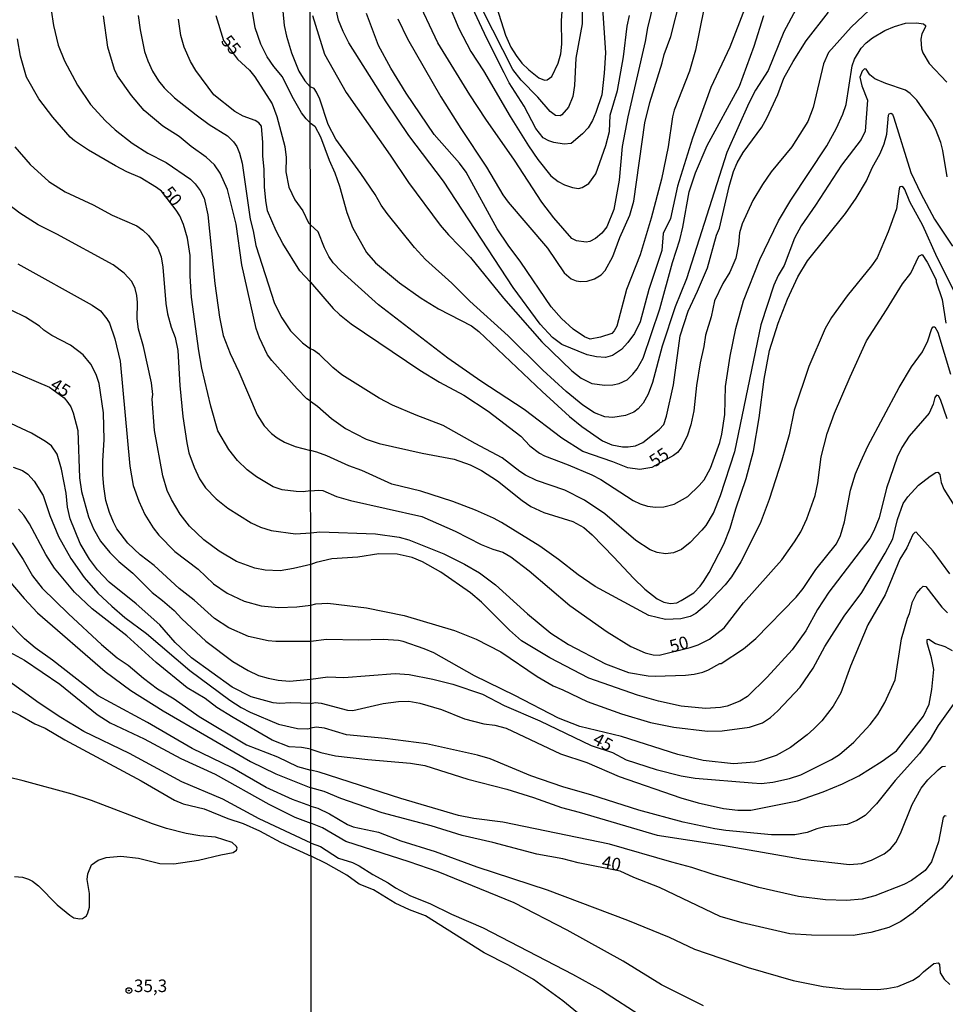
# Model space of a CAD drawing. Units: millimetres. Extents: x 187954 to 190370, y 1663203 to 1665981.
# Drawn here: x 188379 to 188563, y 1664533 to 1664729 of the extents above; entities that cross this region are included whole.
import ezdxf
from ezdxf.enums import TextEntityAlignment as Align

# ---------------------------------------------------------------- set-up
doc = ezdxf.new("R2010")
doc.units = ezdxf.units.MM
for name, color, linetype in [('IMAGEM', 7, 'Continuous'), ('V-CURVA_DE_NIVEL', 4, 'Continuous'), ('V-CURVA_MESTRA', 1, 'Continuous'), ('V-PONTO_DE_APARELHO', 4, 'Continuous'), ('V-TEXTO_DE_ALTIMETRIA', 2, 'Continuous'), ('X-LIMITE_1000', 7, 'Continuous')]:
    doc.layers.add(name, color=color, linetype=linetype)
picture_1 = doc.add_image_def('image1.jpg', size_in_pixel=(4027, 4629))

# ---------------------------------------------------------------- blocks, each defined once
blk = doc.blocks.new('805')
at = {"color": 0, "linetype": 'ByBlock', "lineweight": -2}
for radius in [0.562, 0.0806]:
    blk.add_circle((0, 0), radius, dxfattribs=at)

msp = doc.modelspace()

# ---------------------------------------------------------------- linework, layer by layer
at = {"layer": 'V-CURVA_DE_NIVEL'}
for points in [[(188505.99, 1664735.51), (188504.13, 1664727.79), (188503.68, 1664725.08), (188500.22, 1664710.08), (188499.11, 1664704.23), (188498.52, 1664697.53), (188497.43, 1664691.68), (188496.04, 1664688.22), (188495.06, 1664686.98), (188493.78, 1664685.91), (188492.63, 1664685.27), (188491.91, 1664685.13), (188490.03, 1664685.4), (188489.04, 1664685.89), (188485.5, 1664690.01), (188483.11, 1664693.09), (188477.69, 1664701.5), (188477.69, 1664701.5), (188471.97, 1664709.65), (188468.77, 1664714.51), (188462.37, 1664724.8), (188457.99, 1664734.32)], [(188385.02, 1664734.46), (188385.93, 1664728.26), (188386.82, 1664724.4), (188388.1, 1664721.28), (188388.1, 1664721.28), (188390.7, 1664716.38), (188393.3, 1664712.56), (188396.25, 1664709.31), (188398.18, 1664707.51), (188401.59, 1664704.85), (188404.71, 1664702.89), (188408.33, 1664701.03), (188413.18, 1664697.67), (188414.13, 1664696.74), (188415.13, 1664695.44), (188415.87, 1664693.92), (188416.61, 1664690.59), (188418.01, 1664676.93), (188418.95, 1664670.25), (188419.68, 1664666.61), (188421.09, 1664662.97), (188422.81, 1664659.33), (188426.45, 1664650.79), (188427.85, 1664648.6), (188429.27, 1664647.1), (188430.44, 1664646.21), (188431.91, 1664645.37), (188433.99, 1664644.5), (188437.08, 1664643.71)], [(188454.45, 1664729.62), (188456.39, 1664725.65), (188463.03, 1664714.09), (188466.98, 1664707.81), (188472.1, 1664700.11), (188475.32, 1664694.58), (188476.37, 1664693.09), (188484.2, 1664683.95), (188487.57, 1664679.07), (188488.96, 1664677.87), (188489.94, 1664677.49), (188490.88, 1664677.36), (188492.12, 1664677.4), (188493.61, 1664677.89), (188494.89, 1664678.66), (188495.7, 1664679.49), (188497.24, 1664682.33), (188498.64, 1664686.09), (188500.59, 1664690.53), (188501.38, 1664693.3), (188503.62, 1664708.88), (188504.58, 1664712.94), (188507.05, 1664720.83), (188507.44, 1664722.5), (188508.8, 1664726.08), (188510.7, 1664733.72)], [(188495.12, 1664732.7), (188495.79, 1664722.84), (188495.53, 1664718.78), (188495.02, 1664714.51), (188493.84, 1664710.97), (188493.84, 1664710.97), (188493.16, 1664709.39), (188492.31, 1664707.94), (188491.22, 1664706.74), (188488.92, 1664704.82), (188487.55, 1664704.67), (188485.46, 1664704.99), (188484.48, 1664705.31), (188483.35, 1664705.93), (188481.89, 1664707.75), (188479.61, 1664712.25), (188476.62, 1664716.9), (188475.58, 1664718.84), (188472.14, 1664725.7), (188468.77, 1664732.95)], [(188474.1, 1664732.01), (188475.9, 1664726.34), (188476.96, 1664723.95), (188477.97, 1664722.28), (188479.12, 1664720.76), (188480.51, 1664719.44), (188482.52, 1664717.84), (188483.63, 1664717.41), (188484.18, 1664717.45), (188485.12, 1664718.12), (188486.38, 1664720.79), (188486.87, 1664722.67), (188487.06, 1664724.59), (188487.04, 1664729.2), (188487.36, 1664734.15)], [(188437.02, 1664708.9), (188436.18, 1664709.68), (188435.27, 1664710.92), (188433.4, 1664714.17), (188431.48, 1664718.07), (188429.78, 1664720.11), (188428.44, 1664722.02), (188427.2, 1664724.57), (188426.03, 1664727.83), (188425.32, 1664732.25)], [(188431.54, 1664731.12), (188431.84, 1664728.26), (188432.28, 1664726.18), (188433.3, 1664722.84), (188434.75, 1664719.2), (188435.94, 1664717.29), (188437.01, 1664716.06)], [(188533.62, 1664731.5), (188531.25, 1664727.02), (188528.14, 1664719.34), (188525.62, 1664715.43), (188524.27, 1664712.81), (188519.92, 1664702.99), (188511.88, 1664677.85), (188509.66, 1664672.26), (188507.03, 1664664.45), (188505.13, 1664657.24), (188504.24, 1664654.89), (188503.25, 1664653.1), (188502.25, 1664651.96), (188501.38, 1664651.32), (188499.76, 1664650.68), (188497.2, 1664650.26), (188495.66, 1664650.39), (188493.61, 1664651.17), (188491.26, 1664652.69), (188487.93, 1664655.46), (188483.3, 1664659.71), (188476.43, 1664666.54), (188468.77, 1664673.43), (188465.21, 1664677), (188459.98, 1664681.71), (188457.76, 1664684.08), (188452.32, 1664690.84), (188451.1, 1664692.49), (188449.95, 1664694.63), (188447.09, 1664698.85), (188442.12, 1664705.68), (188440.56, 1664708.58), (188438.89, 1664713.62), (188438.23, 1664714.98), (188437.81, 1664715.71), (188437.01, 1664716.06)], [(188437.02, 1664708.9), (188437.9, 1664708.26), (188439.07, 1664706.15), (188440.77, 1664701.5), (188441.92, 1664698.94), (188442.82, 1664696.33), (188444.29, 1664691.04), (188445.42, 1664688.1), (188448.22, 1664683.1), (188450.01, 1664681.03), (188454.79, 1664677.04), (188459.06, 1664673.99), (188462.54, 1664671.87), (188469.07, 1664668.5), (188470.59, 1664667.35), (188483.15, 1664655.46), (188488.6, 1664650.45), (188491.03, 1664648.44), (188495.19, 1664645.58), (188497.03, 1664644.81), (188499.16, 1664644.41), (188500.31, 1664644.39), (188501.77, 1664644.62), (188503.19, 1664645.26), (188506.44, 1664647.85), (188507.35, 1664648.87), (188507.93, 1664650.5), (188509.29, 1664656.77), (188510.64, 1664666.48), (188512.2, 1664671.45), (188514.09, 1664675.38), (188516.06, 1664680.07), (188517.89, 1664686.54), (188518.44, 1664687.95), (188520.35, 1664696.25), (188521.26, 1664699.19), (188521.99, 1664700.98), (188523.19, 1664703.03), (188526.88, 1664708.07), (188527.9, 1664709.82), (188530.06, 1664714.56), (188531.29, 1664717.8), (188533.11, 1664721.09), (188535.73, 1664725.23), (188540.17, 1664730.95)], [(188523.59, 1664731.84), (188520.54, 1664723.95), (188516.74, 1664715.97), (188513.09, 1664705.89), (188510.08, 1664696.29), (188508.7, 1664689.89), (188507.27, 1664686.88), (188507.01, 1664683.49), (188504.36, 1664675.72), (188502.66, 1664669.32), (188501.53, 1664667.01), (188500.2, 1664665.18), (188498.95, 1664663.81), (188497.16, 1664662.61), (188495.79, 1664662.21), (188493.95, 1664662.31), (188492.12, 1664662.76), (188487.06, 1664664.81), (188485.22, 1664666.16), (188482.77, 1664668.85), (188477.41, 1664676.15), (188463.5, 1664697.31), (188456.61, 1664706.36), (188452.12, 1664713.11), (188444.7, 1664724.84), (188443.55, 1664727.06), (188442.65, 1664729.32), (188442.22, 1664731.12)], [(188464.54, 1664732.57), (188466.57, 1664727.66), (188468.98, 1664723.09), (188471.5, 1664719.25), (188476.79, 1664710.16), (188480.46, 1664704.31), (188482.28, 1664701.58), (188484.86, 1664698.38), (188486.36, 1664697.25), (188487.64, 1664696.58), (188489.22, 1664696.03), (188490.41, 1664695.86), (188491.1, 1664696.03), (188492.42, 1664696.86), (188493.82, 1664698.77), (188495.81, 1664704.4), (188496.58, 1664707.17), (188496.72, 1664710.42), (188498.18, 1664715.37), (188499.33, 1664722.07), (188500.08, 1664728.17), (188500.57, 1664730.26)], [(188437.07, 1664653.48), (188436.35, 1664653.99), (188434.42, 1664655.94), (188429.37, 1664661.62), (188428.5, 1664662.75), (188426.88, 1664666.13), (188426.25, 1664667.96), (188423.37, 1664680.66), (188422.26, 1664688.72), (188420.53, 1664695.61), (188419.08, 1664698.91), (188417.93, 1664700.53), (188416.28, 1664702.07), (188413.33, 1664704.17), (188410.9, 1664706.21), (188407.7, 1664708.25), (188403.99, 1664711.37), (188401.45, 1664714.34), (188398.68, 1664718.24), (188398.05, 1664719.55), (188396.73, 1664723.97), (188395.84, 1664730.21)], [(188402.75, 1664730.3), (188403.14, 1664727.44), (188404.05, 1664723.1), (188404.68, 1664721.28), (188405.64, 1664719.2), (188406.81, 1664717.29), (188407.91, 1664715.9), (188410.02, 1664713.88), (188414.31, 1664710.5), (188416.91, 1664708.57), (188420.55, 1664706.32), (188421.76, 1664705.15), (188422.37, 1664704.2), (188422.96, 1664702.9), (188423.48, 1664700.86), (188425.04, 1664689.72), (188425.64, 1664687.42), (188426.16, 1664684.47), (188429.93, 1664672.94), (188431.35, 1664670.08), (188433.06, 1664667.48), (188435.46, 1664665.09), (188437.06, 1664663.93)], [(188437.05, 1664677.19), (188434.96, 1664679.46), (188431.58, 1664684.86), (188430.26, 1664687.38), (188428.53, 1664691.41), (188428.16, 1664693.45), (188427.92, 1664696.18), (188427.85, 1664699.69), (188427.59, 1664702.25), (188427.59, 1664705.02), (188427.29, 1664708.23), (188426.77, 1664708.9), (188426.08, 1664709.4), (188423.63, 1664710.22), (188422.02, 1664711.15), (188417.82, 1664714.51), (188414.26, 1664719.33), (188413.18, 1664721.15), (188411.9, 1664723.99), (188411.27, 1664726.26), (188410.77, 1664729.52)], [(188437.05, 1664677.19), (188441.54, 1664671.98), (188442.84, 1664670.74), (188445.13, 1664668.93), (188458.83, 1664659.71), (188462.71, 1664657.32), (188467.56, 1664654.7), (188472.4, 1664651.5), (188478.91, 1664646.53), (188480.72, 1664644.62), (188482.62, 1664643.15), (188483.63, 1664642.62), (188488.32, 1664640.85), (188493.06, 1664638.84), (188494.85, 1664637.9), (188501.27, 1664633.72), (188502.7, 1664633.06), (188504.11, 1664632.59), (188505.69, 1664632.4), (188507.36, 1664632.48), (188509.45, 1664633.01), (188512.14, 1664634.53), (188514.42, 1664636.69), (188515.42, 1664637.86), (188516.68, 1664640.17), (188518.51, 1664645.29), (188518.94, 1664646.95), (188519.49, 1664650.84), (188519.66, 1664656.43), (188520.58, 1664662.49), (188521.73, 1664667.99), (188523.25, 1664673.5), (188526.49, 1664681.69), (188530.18, 1664689.38), (188532.64, 1664693.52), (188539.79, 1664704.31), (188541.71, 1664707.86), (188542.97, 1664710.63), (188543.65, 1664712.55), (188544.85, 1664720.23), (188545.29, 1664721.6), (188546.66, 1664723.77), (188547.62, 1664724.84), (188548.88, 1664725.82), (188551.36, 1664727.27), (188553.28, 1664728.08), (188555.46, 1664728.72), (188557.67, 1664728.81), (188559.04, 1664728.59), (188559.46, 1664728.26), (188559.44, 1664728), (188558.69, 1664726.63), (188558.5, 1664725.53), (188558.67, 1664723.65), (188558.89, 1664722.84), (188560.17, 1664720.7), (188563.69, 1664716.99)], [(188437.46, 1664730.28), (188439.83, 1664722.58), (188444.14, 1664714.94), (188452.94, 1664702.5), (188456.56, 1664697.06), (188462.86, 1664688.57), (188464.52, 1664686.6), (188468.9, 1664682.12), (188475.47, 1664674.01), (188483.07, 1664665.31), (188489.09, 1664659.52), (188490.92, 1664658.09), (188493.06, 1664657.04), (188495.62, 1664656.72), (188497.2, 1664656.76), (188498.48, 1664657.02), (188500.08, 1664657.77), (188501.23, 1664658.86), (188502.1, 1664659.97), (188503.28, 1664662.06), (188506.56, 1664671.88), (188509.1, 1664681.14), (188510.53, 1664685.62), (188511.15, 1664688.14), (188512.43, 1664695.18), (188513.67, 1664698.98), (188515.97, 1664704.4), (188522.46, 1664716.18), (188525.36, 1664724.18), (188527.28, 1664730.26)], [(188563.77, 1664698.13), (188562.92, 1664703.37), (188562.51, 1664705), (188561.45, 1664707.69), (188560.7, 1664709.09), (188557.76, 1664713.45), (188556.41, 1664714.77), (188555.46, 1664715.43), (188551.57, 1664716.71), (188549.39, 1664717.67), (188548.39, 1664718.44), (188547.62, 1664719.59), (188547.32, 1664719.63), (188546.83, 1664719.18), (188546.4, 1664718.01), (188546.75, 1664716.26), (188547.9, 1664713.4), (188547.43, 1664707.22), (188546.64, 1664705.59), (188542.73, 1664700.47), (188537.55, 1664692.49), (188534.71, 1664688.44), (188533.39, 1664685.96), (188531.32, 1664680.5), (188530.14, 1664678.54), (188529.25, 1664676.62), (188526.68, 1664668.68), (188521.41, 1664643.41), (188518.62, 1664634.66), (188517.18, 1664631.15)], [(188437.07, 1664653.48), (188438.43, 1664652.5), (188441.26, 1664650.07), (188444.02, 1664648.06), (188448.16, 1664645.95), (188450.72, 1664645.07), (188459.3, 1664643.15), (188465.66, 1664641.98), (188468.86, 1664640.85), (188471.12, 1664639.74), (188474.28, 1664637.67), (188479.17, 1664633.76), (188480.94, 1664632.52), (188483.5, 1664631.37), (188489.26, 1664629.58), (188491.48, 1664628.34), (188493.1, 1664626.89), (188497.43, 1664622.48), (188501.31, 1664618.25), (188503.6, 1664616.09), (188506.03, 1664614.15), (188507.4, 1664613.49), (188508.68, 1664613.21), (188509.96, 1664613.4), (188510.83, 1664613.83), (188513.37, 1664615.35), (188514.63, 1664616.69), (188515.25, 1664617.59), (188516.4, 1664619.38), (188519.34, 1664625.06), (188520.58, 1664628.26), (188521.69, 1664632.06), (188523.76, 1664638.12), (188525.24, 1664643.54), (188526.37, 1664650.2), (188527.37, 1664657.88), (188528.43, 1664663.6), (188530.12, 1664669.02), (188532, 1664673.8), (188534.07, 1664678.24), (188535.99, 1664681.44), (188543.52, 1664690.87), (188545.66, 1664693.9), (188547.73, 1664697.36), (188548.86, 1664699.92), (188550.46, 1664702.82), (188551.25, 1664704.74), (188551.74, 1664706.62), (188552.08, 1664710.46), (188552.19, 1664710.69), (188552.64, 1664710.84), (188552.89, 1664710.63), (188553.17, 1664709.9), (188556.56, 1664699.02), (188558.55, 1664694.84), (188561.23, 1664689.76), (188564.8, 1664684.34)], [(188378.2, 1664704.16), (188381.3, 1664700.64), (188381.3, 1664700.64), (188385, 1664697.24), (188388.21, 1664695.15), (188393.81, 1664692.58), (188397.58, 1664690.52), (188402.48, 1664688.41), (188403.69, 1664687.57), (188404.82, 1664686.51), (188406.68, 1664683.95), (188407.33, 1664682.22), (188407.69, 1664680.18), (188408.26, 1664672.94), (188408.61, 1664670.86), (188409.34, 1664668.26), (188410.12, 1664666.18), (188410.64, 1664663.62), (188411.08, 1664656.64), (188411.68, 1664650.44), (188412.42, 1664645.24), (188412.85, 1664643.2), (188413.89, 1664640.34), (188415, 1664638.02), (188416.17, 1664636.28), (188418.27, 1664634.05), (188420.62, 1664632.23), (188425.28, 1664629.32), (188427.14, 1664628.46), (188429.22, 1664627.78), (188434.08, 1664627.13), (188437.1, 1664627.31)], [(188567.19, 1664671.28), (188561.77, 1664682.12), (188558.89, 1664688.48), (188556.35, 1664693.17), (188555.37, 1664695.61), (188555.07, 1664696.07), (188554.75, 1664696.24), (188554.35, 1664696.16), (188554.21, 1664695.78), (188553.7, 1664691.78), (188552.02, 1664687.2), (188549.82, 1664682.04), (188548.73, 1664680.43), (188543.88, 1664674.46), (188540.73, 1664670.13), (188539.49, 1664667.99), (188536.24, 1664660.44), (188533.34, 1664651.73), (188532.34, 1664646.83), (188530.87, 1664641.75), (188528.31, 1664633.94), (188526.54, 1664629.13), (188522.72, 1664621.56), (188520.84, 1664618.57), (188519.56, 1664616.93), (188515.89, 1664613.04), (188513.76, 1664611.23), (188512.65, 1664610.65), (188510.73, 1664610.18), (188507.74, 1664610.05), (188504.41, 1664610.86), (188493.74, 1664616.6), (188490.32, 1664618.93), (188486.44, 1664621.96), (188482.69, 1664624.63), (188475.09, 1664629.37), (188473.45, 1664630.22), (188469.93, 1664631.84), (188465.36, 1664633.57), (188459.04, 1664635.62), (188453.28, 1664637), (188447.28, 1664639.72), (188444.7, 1664640.63), (188440.31, 1664642.66), (188438.34, 1664643.39), (188437.08, 1664643.71)], [(188437.11, 1664621), (188433.65, 1664620.18), (188431, 1664619.76), (188428.05, 1664619.87), (188425.97, 1664620.24), (188422.33, 1664621.59), (188418.86, 1664623.63), (188415.83, 1664625.9), (188412.98, 1664628.63), (188411.14, 1664631.02), (188409.39, 1664633.92), (188408.54, 1664635.74), (188407.67, 1664638.65), (188406, 1664647.67), (188405.57, 1664653.91), (188405.7, 1664654.86), (188405.44, 1664657.16), (188403.82, 1664664.36), (188402.86, 1664667.83), (188402.56, 1664669.91), (188402.65, 1664673.16), (188402.49, 1664674.55), (188402.19, 1664675.93), (188401.52, 1664677.32), (188399.96, 1664679.01), (188397.77, 1664680.65), (188386.61, 1664686.74), (188382.85, 1664688.61), (188379.2, 1664690.95), (188375.81, 1664693.51)], [(188378.85, 1664680.83), (188393.63, 1664672.63), (188395.26, 1664671.49), (188396.51, 1664669.91), (188397.03, 1664669.04), (188398.09, 1664665.92), (188399.18, 1664661.5), (188401.11, 1664640.6), (188401.8, 1664636.7), (188402.88, 1664633.58), (188404.12, 1664630.98), (188405.72, 1664628.29), (188406.85, 1664626.86), (188410.08, 1664623.6), (188414.68, 1664620.05), (188417.73, 1664617.12), (188420.51, 1664615.32), (188423.89, 1664613.67), (188427.27, 1664612.78), (188430.66, 1664612.46), (188434.34, 1664612.55), (188437.12, 1664612.92)], [(188437.12, 1664605.64), (188430.18, 1664605.65), (188428.62, 1664605.78), (188424.72, 1664606.69), (188420.79, 1664608.39), (188417.97, 1664610.27), (188413.9, 1664613.87), (188410.95, 1664616.19), (188405.92, 1664620.83), (188403.17, 1664622.95), (188400.72, 1664625.23), (188398.55, 1664628.13), (188397.83, 1664629.41), (188397.03, 1664631.32), (188396.34, 1664633.75), (188395.9, 1664636.52), (188395.75, 1664638.82), (188395.73, 1664641.64), (188395.97, 1664645.8), (188395.84, 1664651.18), (188395.02, 1664657.03), (188394.39, 1664658.81), (188393.33, 1664660.85), (188391.79, 1664662.75), (188389.31, 1664664.68), (188385.61, 1664666.61), (188384.01, 1664667.65), (188383.14, 1664668.45), (188380.37, 1664670.21), (188374.82, 1664672.91)], [(188437.1, 1664627.31), (188438.94, 1664627.47), (188450, 1664627.1), (188454.73, 1664626.42), (188456.65, 1664625.91), (188463.57, 1664623.11), (188467.71, 1664621.09), (188470.69, 1664619.34), (188473.89, 1664616.97), (188480.25, 1664611.16), (188484.86, 1664607.36), (188488.42, 1664605.06), (188495.75, 1664601.24), (188500.35, 1664599.53), (188504.28, 1664598.87), (188505.65, 1664598.79), (188511.67, 1664599), (188513.42, 1664599.19), (188515.12, 1664599.58), (188516.28, 1664600), (188518.52, 1664601.28), (188518.79, 1664601.26), (188523.23, 1664604.18), (188525.67, 1664606.28), (188533.71, 1664614.49), (188535.12, 1664616.22), (188537.65, 1664619.98), (188541.75, 1664625.14), (188542.52, 1664626.77), (188543.31, 1664629.46), (188544.52, 1664635.77), (188545.53, 1664639.02), (188546.6, 1664641.53), (188547.98, 1664644.52), (188554.23, 1664656.21), (188556.69, 1664660.35), (188558.84, 1664663.34), (188559.91, 1664665.52), (188560.7, 1664667.99), (188560.96, 1664668.31), (188561.3, 1664668.31), (188561.92, 1664667.23), (188564.41, 1664658.9)], [(188517.21, 1664631.22), (188515.72, 1664628.73), (188514.97, 1664627.83), (188512.65, 1664625.38), (188510.92, 1664624.01), (188509.32, 1664623.35), (188507.7, 1664623.13), (188506.08, 1664623.41), (188504.67, 1664623.9), (188501.81, 1664625.76), (188495.64, 1664631.07), (188491.58, 1664633.83), (188487.68, 1664635.79), (188482.05, 1664637.69), (188479.83, 1664638.8), (188478.72, 1664639.5), (188475.19, 1664642.26), (188469.8, 1664645.09), (188463.48, 1664648.66), (188458.1, 1664650.7), (188453.41, 1664652.71), (188450.72, 1664654.08), (188443.27, 1664658.75), (188441.48, 1664660.2), (188438.85, 1664662.81), (188437.66, 1664663.64), (188437.06, 1664663.93)], [(188563.75, 1664649.98), (188562.43, 1664653.87), (188562.05, 1664654.55), (188561.85, 1664654.65), (188561.64, 1664654.67), (188561.32, 1664654.25), (188560.96, 1664652.89), (188560.19, 1664651.09), (188556.2, 1664646.54), (188554.77, 1664644.31), (188553.83, 1664642.39), (188551.67, 1664636.2), (188550.22, 1664630.27), (188549.2, 1664627.71), (188548.37, 1664626.19), (188540.21, 1664615.5), (188537.95, 1664612.04), (188535.65, 1664607.82), (188532.9, 1664604.02), (188527.95, 1664598.56), (188524, 1664594.71), (188522.51, 1664593.79), (188519.95, 1664592.81), (188518.67, 1664592.56), (188515.68, 1664592.34), (188510.81, 1664592.77), (188506.33, 1664593.81), (188502.11, 1664595.01), (188492.46, 1664598.38), (188484.71, 1664602.43), (188479.06, 1664605.79), (188476.69, 1664607.9), (188471.1, 1664613.51), (188468.9, 1664615.39), (188463.03, 1664619.49), (188459.34, 1664621.53), (188457.29, 1664622.37), (188454.31, 1664623.03), (188450.68, 1664623.11), (188446.45, 1664622.43), (188441.33, 1664622.13), (188438.17, 1664621.41), (188437.11, 1664621)], [(188437.14, 1664593.34), (188433.17, 1664593.45), (188430.96, 1664593.32), (188429.61, 1664593.45), (188425.28, 1664594.66), (188421.46, 1664596.61), (188413.4, 1664602.4), (188410.11, 1664605.48), (188407.11, 1664608.97), (188402.37, 1664613.17), (188396.99, 1664617.51), (188394.67, 1664619.96), (188393.11, 1664622.09), (188391.24, 1664625.17), (188389.25, 1664630.07), (188388.73, 1664632.41), (188388.43, 1664635.18), (188387.52, 1664639.99), (188386.63, 1664642.94), (188385.52, 1664644.59), (188384.35, 1664645.47), (188381.53, 1664647.12), (188375.42, 1664649.96)], [(188377.89, 1664640.4), (188379.72, 1664639.69), (188380.8, 1664638.99), (188382.05, 1664637.57), (188383.87, 1664634.7), (188385.17, 1664630.76), (188386.93, 1664626.55), (188389.34, 1664622.18), (188389.34, 1664622.18), (188392.04, 1664618.4), (188394.71, 1664615.32), (188397.53, 1664612.7), (188400.13, 1664610.44), (188404.43, 1664607.24), (188413.07, 1664599.87), (188421.03, 1664593.97), (188423.24, 1664592.54), (188425.06, 1664591.58), (188430.66, 1664589.2), (188434.47, 1664588.38), (188436.46, 1664588.29), (188437.14, 1664588.45)], [(188437.12, 1664612.92), (188438.1, 1664613.19), (188440.52, 1664613.28), (188448.2, 1664612.4), (188455.71, 1664610.82), (188465.74, 1664607.88), (188470.01, 1664606.15), (188474.96, 1664603.63), (188482.15, 1664598.72), (188485.38, 1664596.84), (188487.3, 1664596.08), (188492.12, 1664593.75), (188498.95, 1664591.27), (188504.71, 1664589.55), (188509.4, 1664588.65), (188516.06, 1664587.84), (188519.01, 1664587.9), (188524.43, 1664588.63), (188526.99, 1664589.46), (188528.63, 1664590.53), (188530.08, 1664591.85), (188534.5, 1664596.59), (188537.08, 1664600.35), (188539.4, 1664604.66), (188543.27, 1664610.72), (188546.77, 1664615.43), (188551.44, 1664623.27), (188552.93, 1664626.13), (188553.91, 1664629.97), (188555.02, 1664633.17), (188555.94, 1664634.49), (188558.08, 1664636.77), (188560.41, 1664638.61), (188561.54, 1664639.31), (188561.9, 1664639.35), (188562.32, 1664638.91), (188562.58, 1664637.35), (188563.09, 1664635.98), (188565.14, 1664632.74)], [(188437.15, 1664584.23), (188435.25, 1664584.56), (188432.82, 1664584.73), (188429.4, 1664586.04), (188421.7, 1664590.52), (188418.43, 1664592.56), (188416.07, 1664594.34), (188412.53, 1664596.48), (188406.35, 1664601.49), (188400.5, 1664606.78), (188393.63, 1664612.16), (188390.12, 1664615.5), (188386.13, 1664620.24), (188384.37, 1664623.02), (188381.12, 1664629.11), (188379.99, 1664630.85), (188378.98, 1664632.02)], [(188564.29, 1664619.15), (188560.96, 1664623.67), (188557.61, 1664627.42), (188557.35, 1664627.4), (188556.95, 1664626.95), (188555.75, 1664624.33), (188554.34, 1664622.03), (188551.4, 1664614.99), (188547.98, 1664609.01), (188544.5, 1664600.73), (188542.6, 1664595.44), (188541.09, 1664592.79), (188538.79, 1664589.91), (188537.21, 1664588.27), (188535.91, 1664587.07), (188532.6, 1664584.57), (188529.72, 1664582.99), (188526.52, 1664581.89), (188525.45, 1664581.67), (188521.23, 1664581.35), (188515.21, 1664581.97), (188510.17, 1664583.21), (188498.95, 1664586.77), (188490.63, 1664588.78), (188486.42, 1664590.4), (188477.74, 1664594.95), (188469.67, 1664598.81), (188461.62, 1664603.42), (188459.7, 1664604.23), (188455.52, 1664605.64), (188454.56, 1664605.85), (188451.53, 1664606.08), (188446.67, 1664605.93), (188440.22, 1664606.04), (188437.12, 1664605.64)], [(188377.72, 1664625.34), (188379.91, 1664621.96), (188381.75, 1664618.71), (188383.68, 1664616.3), (188388.88, 1664611.2), (188395.47, 1664605.07), (188398.57, 1664602.45), (188400.78, 1664600.93), (188403.82, 1664598.35), (188406.61, 1664596.27), (188409.93, 1664594.23), (188409.93, 1664594.23), (188414.92, 1664590.76), (188424.33, 1664585.13), (188430.48, 1664582.7), (188434.47, 1664580.79), (188437.15, 1664580.06)], [(188437.16, 1664572.9), (188433.47, 1664574.22), (188428.27, 1664576.63), (188421.48, 1664580.53), (188413.49, 1664584.39), (188404.64, 1664589.53), (188394.8, 1664594.86), (188385.7, 1664601.93), (188382.27, 1664604.42), (188380.17, 1664606.19), (188376.83, 1664609.58)], [(188437.14, 1664593.34), (188437.96, 1664593.5), (188439.2, 1664593.41), (188444.4, 1664592), (188445.51, 1664591.96), (188451.53, 1664593.32), (188454.56, 1664593.71), (188456.65, 1664593.79), (188458.79, 1664593.43), (188463.1, 1664592.11), (188467.71, 1664590.27), (188471.55, 1664589.29), (188473.74, 1664588.99), (188475.99, 1664588.42), (188486.83, 1664583.34), (188492.08, 1664581.56), (188498.52, 1664578.79), (188510.77, 1664574.54), (188514.23, 1664573.56), (188519.22, 1664572.43), (188522.08, 1664572.07), (188524.68, 1664572.07), (188533.99, 1664573.99), (188539.07, 1664575.76), (188542.91, 1664577.34), (188546.19, 1664578.92), (188550.85, 1664581.86), (188553.66, 1664583.93), (188559.08, 1664590.79), (188560.15, 1664593.22), (188560.68, 1664596.12), (188561.11, 1664600.09), (188560.66, 1664602.44), (188559.78, 1664605.43), (188559.8, 1664606.07), (188560.13, 1664606.15), (188561.47, 1664605.27), (188563.27, 1664604.65), (188564.76, 1664603.91)], [(188376.51, 1664603.96), (188380.15, 1664601.93), (188387.17, 1664597.2), (188394.59, 1664591.17), (188397.19, 1664589.5), (188403.95, 1664586.32), (188411.23, 1664582.35), (188418.08, 1664579.27), (188428.75, 1664573.29), (188433.95, 1664570.73), (188437.16, 1664569.48)], [(188437.17, 1664565.55), (188426.84, 1664570.39), (188419.6, 1664574.29), (188411.45, 1664577.76), (188401.05, 1664583.35), (188391.98, 1664587.77), (188387.35, 1664590.54), (188383.05, 1664593.39), (188376.33, 1664598.28)], [(188372.74, 1664594.14), (188379.24, 1664590.98), (188382.19, 1664589.31), (188384.27, 1664588.4), (188388.17, 1664586.08), (188403.39, 1664577.97), (188409.98, 1664574.11), (188411.75, 1664573.38), (188415.92, 1664572.34), (188420.64, 1664570.47), (188423.63, 1664569.47), (188426.88, 1664567.96), (188426.88, 1664567.96), (188431.09, 1664565.7), (188437.17, 1664562.92)], [(188564.95, 1664593.16), (188561.94, 1664588.95), (188560.38, 1664586.22), (188558.27, 1664583.36), (188553.44, 1664578), (188549.71, 1664573.37), (188547.43, 1664571.04), (188545.77, 1664570.02), (188543.85, 1664569.25), (188539.45, 1664568.78), (188537.83, 1664568.4), (188535.91, 1664567.63), (188533.43, 1664567.16), (188528.78, 1664567.16), (188519.69, 1664568.06), (188517.51, 1664568.38), (188511.2, 1664569.74), (188502.41, 1664572.07), (188493.02, 1664575.06), (188487.25, 1664576.72), (188480.9, 1664578.96), (188472.79, 1664582.29), (188470.31, 1664583.06), (188460.15, 1664585.3), (188451.92, 1664586.37), (188444.23, 1664587.07), (188439.84, 1664588.44), (188438.17, 1664588.59), (188437.14, 1664588.45)], [(188437.15, 1664584.23), (188439.11, 1664583.59), (188442.06, 1664582.91), (188448.46, 1664582.16), (188456.95, 1664581.46), (188459.79, 1664580.97), (188468.39, 1664578.26), (188476.12, 1664576.27), (188481.45, 1664574.61), (188487.04, 1664572.6), (188490.54, 1664571.71), (188506.03, 1664567.12), (188519.05, 1664565.16), (188534.97, 1664562.36), (188544.32, 1664561.31), (188546.79, 1664561.48), (188548.71, 1664562.12), (188551.23, 1664563.41), (188552.51, 1664564.41), (188553.53, 1664565.65), (188554.49, 1664567.44), (188556.77, 1664573.25), (188558.61, 1664576.45), (188559.93, 1664578.11), (188562, 1664580.16), (188562.75, 1664580.8), (188563.45, 1664580.88)], [(188563.56, 1664570.92), (188563.26, 1664570.94), (188562.98, 1664570.64), (188562.07, 1664565.78), (188560.64, 1664561.81), (188559.36, 1664560.1), (188556.67, 1664558.07), (188555.16, 1664557.3), (188549.39, 1664555.04), (188546.83, 1664554.4), (188543.76, 1664554.1), (188539.58, 1664554.27), (188534.2, 1664554.93), (188526.31, 1664556.7), (188517.39, 1664559.2), (188512.95, 1664560.72), (188508.98, 1664561.72), (188496.56, 1664565.33), (188475.35, 1664569.68), (188469.54, 1664570.47), (188466.51, 1664571.04), (188455.03, 1664574.39), (188438.77, 1664579.69), (188437.15, 1664580.06)], [(188437.16, 1664572.9), (188438.55, 1664572.5), (188440.82, 1664571.36), (188444.4, 1664569.23), (188445.56, 1664568.8), (188450.59, 1664567.72), (188455.03, 1664565.99), (188461.86, 1664563.9), (188470.18, 1664560.82), (188484.14, 1664556.21), (188500.14, 1664550.2), (188508.42, 1664546.82), (188513.46, 1664544.46), (188524.17, 1664540.76), (188533.09, 1664538.22), (188539.07, 1664537.03), (188543.21, 1664536.56), (188549.99, 1664536.43), (188551.78, 1664536.6), (188553.96, 1664537.03), (188556.93, 1664538.25), (188558.27, 1664539.1), (188559.06, 1664539.93), (188561.13, 1664541.57), (188561.96, 1664541.7), (188562.22, 1664541.36), (188562.36, 1664539.72), (188563.16, 1664538.46), (188564.29, 1664537.41)], [(188515.25, 1664533.12), (188506.89, 1664537.35), (188499.31, 1664542.07), (188488.17, 1664548.19), (188477.59, 1664553.67), (188462.5, 1664559.8), (188456.72, 1664561.83), (188444.11, 1664565.86), (188439.47, 1664568.57), (188437.16, 1664569.48)], [(188437.17, 1664565.55), (188439.03, 1664564.86), (188442.61, 1664562.53), (188445.39, 1664561.68), (188446.75, 1664561.04), (188449.48, 1664559.29), (188452.51, 1664557.66), (188453.96, 1664556.64), (188456.95, 1664555.04), (188460.79, 1664553.55), (188465.15, 1664551.41), (188471.42, 1664548.68), (188489.17, 1664539.48), (188494.94, 1664536.24), (188503.39, 1664530.86)], [(188496.45, 1664526.68), (188487.25, 1664534.17), (188481.45, 1664538.37), (188476.46, 1664541.28), (188471.59, 1664543.71), (188459.94, 1664551.07), (188456.78, 1664552.24), (188453.9, 1664553.61), (188449.61, 1664556.26), (188446.77, 1664557.39), (188444.28, 1664559.14), (188440.2, 1664561.51), (188437.17, 1664562.92)]]:
    msp.add_lwpolyline(points, dxfattribs=at)
at = {"layer": 'V-CURVA_MESTRA'}
for points in [[(188491.12, 1664740.93), (188491.12, 1664728.6), (188489.88, 1664721.81), (188489.6, 1664716.31), (188489.28, 1664714.17), (188488.38, 1664712.04), (188487.08, 1664710.5), (188486.74, 1664710.33), (188485.82, 1664710.37), (188484.77, 1664711.14), (188482.3, 1664714), (188478.97, 1664717.41), (188477.31, 1664719.55), (188471.38, 1664731.29)], [(188548.22, 1664731.35), (188544.65, 1664727.94), (188540.13, 1664722.92), (188539.15, 1664720.62), (188537.1, 1664711.95), (188536.01, 1664709.18), (188532.88, 1664704.14), (188528.74, 1664699.15), (188526.99, 1664696.63), (188525.09, 1664693.43), (188522.97, 1664688.82), (188522.46, 1664687.03), (188522.23, 1664684.68), (188521.72, 1664681.95), (188520.52, 1664679.18), (188519.09, 1664676.91), (188517.45, 1664673.5), (188516.79, 1664670.3), (188515.7, 1664666.67), (188515.36, 1664664.37), (188514.59, 1664661.17), (188513.86, 1664656.6), (188513.33, 1664651.56), (188512.73, 1664648.83), (188512.03, 1664646.53), (188510.85, 1664644.22), (188510.11, 1664643.32), (188509.28, 1664642.68), (188504.99, 1664640.31), (188502.58, 1664639.93), (188500.23, 1664640.23), (188497.26, 1664641.43), (188491.24, 1664643.47), (188487.08, 1664646.12), (188479.59, 1664651.86), (188470.97, 1664657.47), (188464.37, 1664662.06), (188450.57, 1664672.71), (188443.16, 1664679.36), (188441.56, 1664681.05), (188440.73, 1664682.31), (188439.82, 1664684.04), (188439.82, 1664684.04), (188438.56, 1664687.2), (188437.04, 1664688.58)], [(188515.35, 1664731.54), (188513.71, 1664723.35), (188512.46, 1664719.21), (188509.43, 1664711.44), (188509.08, 1664710.08), (188508.21, 1664704.1), (188506.91, 1664697.7), (188504.84, 1664689.93), (188502.68, 1664682.63), (188499.95, 1664675.76), (188498.01, 1664668.42), (188497.52, 1664667.52), (188497.01, 1664666.97), (188494.77, 1664666.22), (188492.73, 1664665.88), (188491.56, 1664666.29), (188489.32, 1664667.84), (188487.04, 1664669.93), (188484.97, 1664672.28), (188484.97, 1664672.28), (188478.93, 1664681.18), (188476.39, 1664684.53), (188474.22, 1664687.8), (188468.01, 1664699.11), (188466.72, 1664700.88), (188461.69, 1664706.6), (188456.1, 1664714.81), (188453.03, 1664719.76), (188450.61, 1664724.29), (188448.18, 1664730.65)], [(188418.23, 1664730.3), (188419.73, 1664725.29), (188422.54, 1664721.58), (188424.89, 1664719.37), (188425.97, 1664718.07), (188429.42, 1664712.7), (188430.33, 1664710.14), (188431.98, 1664704.2), (188432.19, 1664702.03), (188432.15, 1664699.13), (188432.74, 1664696.13), (188433.97, 1664693.58), (188435.53, 1664691.36), (188436.69, 1664689.03), (188437.04, 1664688.58)], [(188437.09, 1664635.63), (188435.6, 1664635.46), (188434.21, 1664635.5), (188431.44, 1664635.89), (188429.66, 1664636.48), (188426.34, 1664638.43), (188424.47, 1664639.82), (188422.52, 1664641.72), (188420.83, 1664643.89), (188418.6, 1664647.62), (188417.24, 1664652.48), (188415.46, 1664660.07), (188414.83, 1664663.53), (188413.36, 1664674.2), (188413.12, 1664678.36), (188413.1, 1664682.48), (188412.6, 1664685.95), (188411.77, 1664688.68), (188411.04, 1664690.41), (188410.34, 1664691.54), (188407.38, 1664695.29), (188406.42, 1664696.02), (188403.19, 1664698), (188400.53, 1664699.13), (188398.27, 1664700.34), (188392.91, 1664703.48), (188390.12, 1664705.3), (188389.23, 1664706.06), (188385.78, 1664710.03), (188382.98, 1664713.69), (188380.56, 1664718.03), (188379.35, 1664722.19), (188378.78, 1664725.66)], [(188437.09, 1664635.63), (188438.65, 1664635.8), (188439.5, 1664635.73), (188442.23, 1664634.55), (188445, 1664633.72), (188459.21, 1664630.52), (188465.87, 1664627.64), (188471.04, 1664625.01), (188473.38, 1664624.03), (188475.35, 1664623.46), (188476.93, 1664622.54), (188480.59, 1664619.74), (188488.68, 1664612.87), (188496.11, 1664607.58), (188500.8, 1664604.7), (188503.69, 1664603.44), (188505.26, 1664603.03), (188506.46, 1664602.97), (188512.64, 1664604.45), (188514.23, 1664605), (188516.48, 1664606.11), (188519.41, 1664608.41), (188523.23, 1664613.34), (188530.83, 1664621.9), (188533.39, 1664625.49), (188534.65, 1664627.53), (188535.84, 1664630.1), (188537.47, 1664634.7), (188538, 1664637.27), (188538.72, 1664642.43), (188539.85, 1664647.04), (188541.37, 1664651.14), (188544.46, 1664658.35), (188547.69, 1664665.52), (188551.72, 1664671.66), (188554.86, 1664676.83), (188556.52, 1664678.96), (188558.14, 1664682.37), (188558.76, 1664682.72), (188559.79, 1664681.18), (188561.6, 1664677.68), (188561.6, 1664677.23), (188562.77, 1664673.76), (188563.48, 1664669.06)], [(188376.72, 1664659.89), (188385.09, 1664656.31), (188388.03, 1664654.14), (188388.78, 1664653.26), (188389.38, 1664652.39), (188389.84, 1664651.18), (188390.77, 1664647.67), (188391.09, 1664638.26), (188391.09, 1664638.26), (188391.48, 1664635.53), (188392.85, 1664630.46), (188393.89, 1664628.07), (188395.28, 1664625.66), (188397.14, 1664623.41), (188398.9, 1664621.58), (188401.69, 1664619.25), (188405.55, 1664615.41), (188407.63, 1664613.85), (188409.93, 1664611.85), (188411.47, 1664610.21), (188416.24, 1664605.76), (188421.61, 1664601.69), (188424.67, 1664599.87), (188426.71, 1664598.89), (188428.66, 1664598.39), (188430.61, 1664597.96), (188432.91, 1664597.76), (188437.13, 1664598.16)], [(188377.02, 1664617.84), (188380.06, 1664614.24), (188382.72, 1664611.38), (188396.19, 1664599.71), (188401.33, 1664595.94), (188407.74, 1664591.87), (188425.11, 1664581.81), (188430.13, 1664579.32), (188437.15, 1664576.52)], [(188437.13, 1664598.16), (188440.48, 1664598.64), (188443.68, 1664598.53), (188453.88, 1664599.32), (188456.7, 1664599.13), (188461.39, 1664598.19), (188465.36, 1664597.19), (188471.29, 1664595.16), (188475.6, 1664592.9), (188482.69, 1664589.87), (188492.93, 1664584.96), (188497.17, 1664583.58), (188499.89, 1664582.14), (188505.82, 1664580.18), (188510.86, 1664578.94), (188513.59, 1664578.49), (188524.94, 1664577.51), (188526.77, 1664577.43), (188529.08, 1664577.68), (188532.37, 1664578.43), (188534.67, 1664579.16), (188540.73, 1664582.16), (188542.31, 1664583.19), (188545.19, 1664585.62), (188548.45, 1664589.14), (188549.97, 1664591.15), (188551.34, 1664593.56), (188553.4, 1664598.04), (188554.66, 1664606.2), (188555.88, 1664610.33), (188556.29, 1664611.27), (188556.84, 1664613.54), (188557.76, 1664615.29), (188558.53, 1664616.24), (188558.97, 1664616.67), (188559.53, 1664616.61), (188562.73, 1664612.49), (188563.8, 1664611.36)], [(188378.16, 1664558.9), (188379.76, 1664558.75), (188380.93, 1664558.36), (188381.71, 1664557.97), (188382.92, 1664557.01), (188386.65, 1664553.26), (188389.14, 1664551.18), (188389.99, 1664550.68), (188391.16, 1664550.45), (188391.7, 1664550.51), (188392.46, 1664551.09), (188392.78, 1664551.68), (188393.05, 1664552.81), (188393.07, 1664555.54), (188392.61, 1664558.27), (188392.74, 1664559.44), (188393.48, 1664561.2), (188394.8, 1664562.13), (188396.41, 1664562.67), (188399.31, 1664562.91), (188402.82, 1664562.52), (188407.11, 1664561.46), (188409.89, 1664561.39), (188414.74, 1664562.13), (188419.21, 1664563.22), (188421.64, 1664563.65), (188422.35, 1664564.12), (188422.46, 1664564.52), (188422.35, 1664564.88), (188421.46, 1664565.66), (188418.17, 1664566.7), (188415.05, 1664567.01), (188412.32, 1664567.48), (188412.32, 1664567.48), (188408.42, 1664568.48), (188405.64, 1664569.39), (188393.5, 1664574.03), (188389.6, 1664575.27), (188379.85, 1664577.96), (188370.83, 1664580.1)], [(188566.57, 1664561.04), (188562.71, 1664556.55), (188557.03, 1664551.69), (188554.52, 1664549.96), (188552.13, 1664548.73), (188548.58, 1664547.72), (188545.04, 1664547.17), (188536.76, 1664547.25), (188532.45, 1664547.49), (188522.98, 1664549.67), (188518.62, 1664550.95), (188506.5, 1664556.71), (188501.38, 1664558.67), (188498.71, 1664559.95), (188490.33, 1664561.62), (188487.25, 1664562.43), (188482.13, 1664563.37), (188473.38, 1664565.65), (188467.24, 1664567.06), (188461.09, 1664568.96), (188451.32, 1664571.6), (188443.12, 1664574.44), (188439.8, 1664575.83), (188437.15, 1664576.52)]]:
    msp.add_lwpolyline(points, dxfattribs=at)
at = {"layer": 'X-LIMITE_1000'}
msp.add_line((188438.6, 1663203.76), (188435.69, 1665975.19), dxfattribs=at)

# ---------------------------------------------------------------- block references
at = {"layer": 'V-PONTO_DE_APARELHO', "xscale": 0.999998301267624, "yscale": 0.999998301267624, "zscale": 0.999998301267624}
msp.add_blockref('805', (188400.92, 1664536.19), dxfattribs=at)

# ---------------------------------------------------------------- texts
at = {"layer": 'V-TEXTO_DE_ALTIMETRIA'}
for s, rotation, p in [('55', 309, (188418.5, 1664724.62)), ('50', 309, (188406.8, 1664694.53)), ('45', 328, (188384.63, 1664655.49)), ('55', 34, (188505.97, 1664639.59)), ('50', 16, (188509.13, 1664602.66)), ('45', 332, (188492.66, 1664584.77)), ('40', 349, (188494.72, 1664559.9))]:
    msp.add_text(s, height=2.5, rotation=rotation, dxfattribs=at).set_placement(p, align=Align.BOTTOM_LEFT)
msp.add_text('35,3', height=2.5, dxfattribs=at).set_placement((188401.92, 1664535.11), align=Align.BOTTOM_LEFT)

# ---------------------------------------------------------------- referenced raster images: frames only (the image files are external)
at = {"layer": 'IMAGEM'}
image = msp.add_image(picture_1, insert=(187953.52, 1663203.29), size_in_units=(2416.8, 2778.09), dxfattribs=at)
image.dxf.flags = 7

doc.saveas('drawing.dxf')
